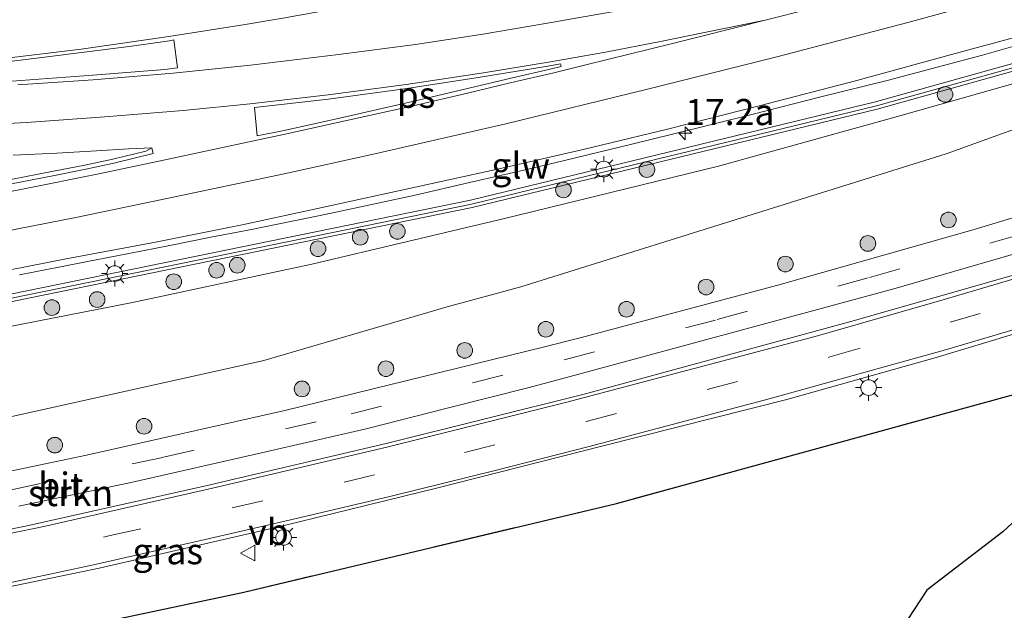
# Model space of a CAD drawing. Units: metres. Extents: x 149998 to 157066, y 458569 to 462500.
# Drawn here: x 154667 to 154761, y 460324 to 460381 of the extents above; entities that cross this region are included whole.
import ezdxf
from ezdxf.enums import TextEntityAlignment as Align

# ---------------------------------------------------------------- set-up
doc = ezdxf.new("R2010")
doc.units = ezdxf.units.M
doc.linetypes.add('IE-TERREINAFSCHEIDING', pattern=[10, 8, -2])
doc.linetypes.add('VW-3-9_STREEP', pattern=[12, 3, -9])
doc.layers.get('0').update_dxf_attribs({"lineweight": 25})
for name, color, linetype, lineweight in [('B-ME-AM-KILOMETR-S-B1', 7, 'Continuous', 18), ('B-ME-BV-GELEIDECONSTRUCTIE-GELEIDERAIL-L-B1', 213, 'BV-GELEIDERAIL', 18), ('B-ME-GR-BOOM-S-B1', 93, 'Continuous', 18), ('B-ME-GR-STRUIKEN-GV-B6', 93, 'Continuous', 18), ('B-ME-GW-KRUINLIJN-L-B1', 93, 'Continuous', 18), ('B-ME-GW-TEENLIJN-L-B1', 93, 'Continuous', 18), ('B-ME-IE-GRASLAND-GV-B6', 93, 'Continuous', 18), ('B-ME-IE-GRONDWERKLIJN-GROND_INGERICHT-GV-B6', 253, 'Continuous', 18), ('B-ME-IE-MEUBILAIR_WEGMEUBILAIR-LICHTMAST-S-B1', 8, 'Continuous', 18), ('B-ME-IE-TERREINAFSCHEIDING-RASTERHEKWERK-L-B1', 8, 'IE-TERREINAFSCHEIDING', 18), ('B-ME-KW-GELUIDSWERING-GV-B6', 8, 'Continuous', 18), ('B-ME-KW-SCHERM-L-B1', 8, 'Continuous', 18), ('B-ME-VH-VERH_SOORT-BETON-OVERIG-GV-B6', 8, 'IE-TERREINAFSCHEIDING-NATUURLIJK-HOUTWAL', 18), ('B-ME-VH-VERH_SOORT-BITUMEN-GV-B6', 8, 'IE-TERREINAFSCHEIDING-NATUURLIJK-HOUTWAL', 18), ('B-ME-VW-MARKERING-39STREEP-015-L-B1', 255, 'VW-3-9_STREEP', 18), ('B-ME-VW-MARKERING-STREEP-015-L-B1', 7, 'Continuous', 18), ('B-ME-VW-MARKERING-VLAKMARK-GV-B6', 7, 'Continuous', 18), ('B-ME-VW-MEUBILAIR_WEGMEUBILAIR-VERKEERSBORD-S-B1', 8, 'Continuous', 18)]:
    doc.layers.add(name, color=color, linetype=linetype, lineweight=lineweight)
doc.layers.add('B-ME-GR-BOS-GV-B6', color=10, linetype='Continuous')
doc.styles.add('NLCS-ISO', font='NLCS-ISO.TTF')
doc.linetypes.add('BV-GELEIDERAIL', pattern='A,10,-3,[108,NLCS.SHX,S=1,R=0,X=0,Y=0],-3', length=16)
doc.linetypes.add('IE-TERREINAFSCHEIDING-NATUURLIJK-HOUTWAL', pattern='A,7,-1.5,[67,NLCS.SHX,S=0.75,R=45,X=0,Y=0],-1.5,7,-1.5,[70,NLCS.SHX,S=0.75,R=0,X=0,Y=0],-1.5', length=20)

# ---------------------------------------------------------------- blocks, each defined once
blk = doc.blocks.new('hecto')
for p, q in [((0, 0.625), (-0.625, 0)), ((0, -0.625), (0, 0.625)), ((-0.625, 0), (0.625, 0)), ((0.625, 0), (0, -0.625))]:
    blk.add_line(p, q)
blk = doc.blocks.new('boom')
h = blk.add_hatch(color=256)
edge = h.paths.add_edge_path()
edge.add_arc((0, 0), 0.75, 0, 360)
blk.add_circle((0, 0), 0.75)
blk = doc.blocks.new('lantaarnpaal')
for p, q in [((0, 0.75), (0, 1.25)), ((-0.75, 0), (-1.25, 0)), ((-0.884, 0.884), (-0.53, 0.53)), ((0.53, 0.53), (0.884, 0.884)), ((0.75, 0), (1.25, 0)), ((-0.53, -0.53), (-0.884, -0.884)), ((0, -0.75), (0, -1.25)), ((0.53, -0.53), (0.884, -0.884))]:
    blk.add_line(p, q)
blk.add_circle((0, 0), 0.75)
blk = doc.blocks.new('verkeersbord')
for p, q in [((0, 0.75), (-0.75, -0.625)), ((0.75, -0.625), (0, 0.75)), ((-0.75, -0.625), (0.75, -0.625))]:
    blk.add_line(p, q)

msp = doc.modelspace()

# ---------------------------------------------------------------- linework, layer by layer
at = {"layer": 'B-ME-BV-GELEIDECONSTRUCTIE-GELEIDERAIL-L-B1'}
msp.add_polyline3d([(154764.066, 460378.7963, 10.3739), (154758.9311, 460377.3436, 10.5089), (154755.0639, 460376.2973, 10.5964), (154749.9237, 460374.9526, 10.8014), (154743.4341, 460373.3514, 11.0114), (154736.9563, 460371.6869, 11.1639), (154733.0946, 460370.714, 11.3529), (154729.2054, 460369.7586, 11.4379), (154725.3174, 460368.8028, 11.5329), (154718.8603, 460367.2422, 11.7729), (154714.9565, 460366.3236, 11.8279), (154709.7551, 460365.1321, 12.0229), (154704.5619, 460363.9234, 12.1079), (154699.3324, 460362.8003, 12.2154), (154695.4365, 460361.9716, 12.3579), (154692.7797, 460361.4244, 12.4204), (154688.8737, 460360.635, 12.4829), (154684.961, 460359.8704, 12.5304), (154681.0514, 460359.0999, 12.6404), (154678.4177, 460358.589, 12.6404), (154675.8117, 460358.062, 12.7029), (154673.1631, 460357.5531, 12.7029), (154670.5592, 460357.0382, 12.8279), (154666.6337, 460356.2715, 12.8279)], dxfattribs=at)
at = {"layer": 'B-ME-GR-BOS-GV-B6'}
msp.add_polyline3d([(154634.863, 460266.439, 7.48), (154624.815, 460301.695, 7.096), (154621.558, 460312.913, 7.629), (154649.011, 460317.573, 7.717), (154688.146, 460325.861, 7.981), (154723.841, 460334.356, 7.801), (154771.72, 460347.491, 7.967), (154772.019, 460345.333, 8.14), (154770.641, 460342.199, 8.125), (154766.821, 460337.17, 8.089), (154760.864, 460331.646, 7.904), (154753.596, 460326.032, 7.738), (154747.653, 460316.981, 7.609), (154738.232, 460303.956, 7.792), (154732.093, 460298.093, 7.868), (154728.234, 460301.867, 7.868), (154716.332, 460307.531, 7.876), (154697.536, 460305.031, 7.952), (154669.605, 460299.07, 7.976), (154671.875, 460289.64, 7.906), (154675.28, 460274.921, 7.663), (154634.863, 460266.439, 7.48)], dxfattribs=at)
at = {"layer": 'B-ME-GR-STRUIKEN-GV-B6'}
msp.add_polyline3d([(154666.582, 460334.113, 7.603), (154677.453, 460336.408, 7.597), (154689.824, 460339.209, 7.597), (154699.872, 460341.509, 7.597), (154707.617, 460343.494, 7.6), (154715.484, 460345.482, 7.597), (154719.058, 460346.419, 7.609), (154750.421, 460354.929, 7.787), (154761.901, 460358.267, 7.82), (154762.439, 460356.401, 7.826), (154746.305, 460351.799, 7.793), (154720.757, 460344.84, 7.672), (154701.78, 460340.107, 7.633), (154684.611, 460336.078, 7.606), (154667.21, 460332.178, 7.615), (154652.335, 460329.203, 7.612)], dxfattribs=at)
at = {"layer": 'B-ME-GW-KRUINLIJN-L-B1'}
msp.add_polyline3d([(154467.923, 460318.269, 10.06), (154477.815, 460320.418, 10.33), (154494.716, 460324.417, 10.945), (154505.856, 460327.214, 11.296), (154520.958, 460329.948, 11.497), (154543.35, 460333.033, 11.899), (154569.263, 460336.228, 12.13), (154591.93, 460339.376, 12.208), (154605.116, 460340.844, 12.247), (154622.247, 460343.598, 12.16), (154640.325, 460346.688, 12.064), (154658.994, 460350.013, 11.89), (154677.465, 460353.618, 11.623), (154694.659, 460357.283, 11.212), (154712.989, 460361.658, 10.921), (154733.615, 460366.696, 10.289), (154750.992, 460371.533, 9.857), (154780.196, 460379.808, 9.041), (154802.541, 460386.437, 8.489), (154819.383, 460391.815, 8.148)], dxfattribs=at)
at = {"layer": 'B-ME-GW-TEENLIJN-L-B1'}
msp.add_polyline3d([(154819.959, 460390.453, 7.606), (154808.345, 460386.591, 7.703), (154780.41, 460376.871, 7.766), (154755.453, 460367.865, 7.559), (154714.688, 460355.136, 7.582), (154707.629, 460353.202, 7.546), (154690.034, 460348.077, 7.51), (154663.709, 460342.207, 7.546), (154637.563, 460336.433, 7.546), (154610.654, 460331.956, 7.483), (154589.521, 460328.957, 7.486), (154571.342, 460326.753, 7.465), (154554.868, 460325.121, 7.585), (154536.329, 460322.745, 7.606), (154519.866, 460320.659, 7.648), (154503.615, 460318.28, 7.744), (154492.223, 460316.373, 7.846), (154472.172, 460313.466, 8.05), (154470.807, 460313.274, 8.063)], dxfattribs=at)
at = {"layer": 'B-ME-IE-GRASLAND-GV-B6'}
for points in [[(154661.8008, 460355.9813, 12.1589), (154671.1074, 460357.7937, 12.0314), (154679.6759, 460359.4165, 11.8828), (154687.9745, 460361.0721, 11.7658), (154695.9168, 460362.7942, 11.5903), (154703.6826, 460364.5033, 11.409), (154712.43, 460366.4191, 11.2101), (154720.6697, 460368.3044, 10.9386), (154728.7295, 460370.2509, 10.6789), (154737.5127, 460372.4762, 10.4648), (154746.8958, 460374.9066, 10.198), (154755.9714, 460377.3823, 9.9558), (154764.0221, 460379.5854, 9.6505), (154776.0293, 460382.9479, 9.3404), (154781.948, 460384.6604, 9.189), (154789.3999, 460386.9308, 8.9181), (154800.2715, 460390.2895, 8.6736), (154807.0517, 460392.4117, 8.4937), (154812.7282, 460394.2111, 8.3407), (154812.8577, 460393.9196, 8.3689), (154817.8262, 460395.4919, 8.1984)], [(154817.8262, 460395.4919, 8.1984), (154818.64, 460393.57, 8.343), (154806.208, 460389.577, 8.601), (154775.687, 460380.393, 9.413), (154748.664, 460372.853, 10.199), (154709.858, 460363.429, 11.174), (154662.939, 460353.841, 12.079)], [(154663.07, 460353.147, 11.959), (154710.013, 460362.739, 11.17), (154748.842, 460372.17, 10.167), (154775.883, 460379.715, 9.363), (154806.416, 460388.902, 8.624), (154818.913, 460392.849, 8.407), (154819.383, 460391.815, 8.148), (154802.541, 460386.437, 8.489), (154780.196, 460379.808, 9.041), (154750.992, 460371.533, 9.857), (154733.615, 460366.696, 10.289), (154712.989, 460361.658, 10.921), (154694.659, 460357.283, 11.212), (154677.465, 460353.618, 11.623), (154658.994, 460350.013, 11.89)], [(154658.994, 460350.013, 11.89), (154677.465, 460353.618, 11.623), (154694.659, 460357.283, 11.212), (154712.989, 460361.658, 10.921), (154733.615, 460366.696, 10.289), (154750.992, 460371.533, 9.857), (154780.196, 460379.808, 9.041), (154802.541, 460386.437, 8.489), (154819.383, 460391.815, 8.148), (154819.959, 460390.453, 7.606), (154808.345, 460386.591, 7.703), (154780.41, 460376.871, 7.766), (154755.453, 460367.865, 7.559), (154714.688, 460355.136, 7.582), (154707.629, 460353.202, 7.546), (154690.034, 460348.077, 7.51), (154663.709, 460342.207, 7.546)], [(154663.709, 460342.207, 7.546), (154690.034, 460348.077, 7.51), (154707.629, 460353.202, 7.546), (154714.688, 460355.136, 7.582), (154755.453, 460367.865, 7.559), (154780.41, 460376.871, 7.766), (154808.345, 460386.591, 7.703), (154819.959, 460390.453, 7.606), (154823.63, 460381.788, 7.983), (154814.582, 460378.608, 7.967), (154802.827, 460374.696, 7.955), (154791.14, 460370.825, 7.925), (154776.386, 460366.146, 7.844), (154758.135, 460360.634, 7.751), (154739.305, 460355.285, 7.676), (154720.376, 460350.237, 7.61), (154716.946, 460349.36, 7.6), (154692.071, 460343.27, 7.546), (154673.066, 460338.995, 7.555), (154652.923, 460334.762, 7.567)], [(154666.0292, 460367.7419, 11.9773), (154670.2143, 460367.9531, 11.9442), (154673.9945, 460368.1603, 11.8276), (154677.1081, 460368.3409, 11.7245), (154679.3031, 460368.4539, 11.6602), (154678.7292, 460368.1396, 11.6602), (154675.59, 460367.3571, 11.6559), (154672.9047, 460366.8035, 11.6502), (154669.9003, 460366.2047, 11.6874), (154665.6347, 460365.3707, 11.7488)], [(154658.963, 460324.982, 7.567), (154674.269, 460328.169, 7.576), (154691.726, 460332.188, 7.579), (154706.591, 460335.815, 7.585), (154722.571, 460339.875, 7.633), (154740.187, 460344.321, 7.745), (154754.483, 460348.348, 7.79), (154766.656, 460352.014, 7.821), (154769.025, 460350.385, 7.911), (154770.891, 460348.693, 7.945), (154771.72, 460347.491, 7.967), (154723.841, 460334.356, 7.801), (154688.146, 460325.861, 7.981), (154649.011, 460317.573, 7.717)]]:
    msp.add_polyline3d(points, dxfattribs=at)
at = {"layer": 'B-ME-IE-GRONDWERKLIJN-GROND_INGERICHT-GV-B6'}
msp.add_polyline3d([(154747.653, 460316.981, 7.609), (154753.596, 460326.032, 7.738), (154760.864, 460331.646, 7.904), (154766.821, 460337.17, 8.089), (154770.641, 460342.199, 8.125), (154772.019, 460345.333, 8.14), (154771.72, 460347.491, 7.967), (154779.529, 460350.066, 7.889), (154780.3, 460345.617, 8.417), (154780.588, 460344.663, 8.42), (154781.576, 460343.395, 8.406), (154786.417, 460341.451, 8.339), (154796.436, 460338.444, 8.169), (154800.402, 460338.796, 8.084), (154815.97, 460341.446, 8.249), (154814.691, 460346.606, 8.222), (154836.311, 460351.854, 8.285), (154851.28, 460316.515, 7.91)], dxfattribs=at)
at = {"layer": 'B-ME-IE-TERREINAFSCHEIDING-RASTERHEKWERK-L-B1'}
msp.add_polyline3d([(154771.72, 460347.491, 7.967), (154723.841, 460334.356, 7.801), (154688.146, 460325.861, 7.981), (154649.011, 460317.573, 7.717), (154621.558, 460312.913, 7.629), (154593.82, 460308.204, 7.54), (154590.649, 460307.666, 7.621), (154590.068, 460307.547, 7.588)], dxfattribs=at)
at = {"layer": 'B-ME-KW-GELUIDSWERING-GV-B6'}
msp.add_polyline3d([(154627.611, 460347.015, 12.397), (154610.7626, 460344.5192, 12.4727), (154610.6388, 460345.2143, 12.5534), (154627.5, 460347.712, 12.419), (154662.939, 460353.841, 12.079), (154709.858, 460363.429, 11.174), (154748.664, 460372.853, 10.199), (154775.687, 460380.393, 9.413), (154806.208, 460389.577, 8.601), (154818.64, 460393.57, 8.343), (154818.913, 460392.849, 8.407), (154806.416, 460388.902, 8.624), (154775.883, 460379.715, 9.363), (154748.842, 460372.17, 10.167), (154710.013, 460362.739, 11.17), (154663.07, 460353.147, 11.959), (154627.611, 460347.015, 12.397)], dxfattribs=at)
at = {"layer": 'B-ME-KW-SCHERM-L-B1'}
msp.add_polyline3d([(154818.8028, 460393.1399, 10.4593), (154806.324, 460389.199, 10.637), (154775.797, 460380.014, 11.48), (154748.763, 460372.471, 12.566), (154709.945, 460363.043, 15.475), (154663.012, 460353.453, 16.219), (154627.562, 460347.322, 16.621), (154591.938, 460342.045, 16.732), (154560.253, 460337.769, 16.576), (154543.298, 460335.153, 15.871), (154528.608, 460332.887, 15.871), (154488.994, 460325.529, 15.484), (154466.574, 460320.606, 14.844)], dxfattribs=at)
at = {"layer": 'B-ME-VH-VERH_SOORT-BETON-OVERIG-GV-B6'}
for points in [[(154665.6347, 460365.3707, 11.7488), (154669.9003, 460366.2047, 11.6874), (154672.9047, 460366.8035, 11.6502), (154675.59, 460367.3571, 11.6559), (154678.7292, 460368.1396, 11.6602), (154679.3031, 460368.4539, 11.6602), (154679.4326, 460367.914, 11.6587), (154675.6872, 460366.9688, 11.6559), (154672.9842, 460366.4114, 11.6502), (154669.9778, 460365.8123, 11.6874)], [(154669.9778, 460365.8123, 11.6874), (154665.7008, 460364.9761, 11.7488)]]:
    msp.add_polyline3d(points, dxfattribs=at)
at = {"layer": 'B-ME-VH-VERH_SOORT-BITUMEN-GV-B6'}
for points in [[(154652.923, 460334.762, 7.567), (154673.066, 460338.995, 7.555), (154692.071, 460343.27, 7.546), (154716.946, 460349.36, 7.6), (154720.376, 460350.237, 7.61), (154739.305, 460355.285, 7.676), (154758.135, 460360.634, 7.751), (154776.386, 460366.146, 7.844), (154791.14, 460370.825, 7.925), (154802.827, 460374.696, 7.955), (154814.582, 460378.608, 7.967), (154823.63, 460381.788, 7.983), (154824.309, 460380.185, 8.063), (154824.981, 460378.6, 8.006), (154806.965, 460372.377, 7.979), (154786.913, 460365.841, 7.886), (154774.57, 460362.098, 7.859), (154773.588, 460361.544, 7.859), (154773.301, 460361.325, 7.859), (154773.03, 460360.806, 7.865)], [(154764.0221, 460379.5854, 9.6505), (154755.9714, 460377.3823, 9.9558), (154746.8958, 460374.9066, 10.198), (154737.5127, 460372.4762, 10.4648), (154728.7295, 460370.2509, 10.6789), (154720.6697, 460368.3044, 10.9386), (154712.43, 460366.4191, 11.2101), (154703.6826, 460364.5033, 11.409), (154695.9168, 460362.7942, 11.5903), (154687.9745, 460361.0721, 11.7658), (154679.6759, 460359.4165, 11.8828), (154671.1074, 460357.7937, 12.0314), (154661.8008, 460355.9813, 12.1589)], [(154665.7008, 460364.9761, 11.7488), (154669.9778, 460365.8123, 11.6874), (154672.9842, 460366.4114, 11.6502), (154675.6872, 460366.9688, 11.6559), (154679.4326, 460367.914, 11.6587), (154679.3031, 460368.4539, 11.6602), (154677.1081, 460368.3409, 11.7245), (154673.9945, 460368.1603, 11.8276), (154670.2143, 460367.9531, 11.9442), (154666.0292, 460367.7419, 11.9773)], [(154652.335, 460329.203, 7.612), (154667.21, 460332.178, 7.615), (154684.611, 460336.078, 7.606), (154701.78, 460340.107, 7.633), (154720.757, 460344.84, 7.672), (154746.305, 460351.799, 7.793), (154762.439, 460356.401, 7.826), (154765.894, 460357.387, 7.841), (154769.723, 460358.479, 7.838), (154769.931, 460358.662, 7.838), (154769.813, 460359.363, 7.823), (154769.604, 460359.609, 7.823), (154769.273, 460359.866, 7.823), (154768.823, 460360.061, 7.823), (154768.299, 460360.128, 7.823), (154761.901, 460358.267, 7.82), (154750.421, 460354.929, 7.787), (154719.058, 460346.419, 7.609), (154715.484, 460345.482, 7.597), (154707.617, 460343.494, 7.6), (154699.872, 460341.509, 7.597), (154689.824, 460339.209, 7.597), (154677.453, 460336.408, 7.597), (154666.582, 460334.113, 7.603)], [(154766.656, 460352.014, 7.821), (154754.483, 460348.348, 7.79), (154740.187, 460344.321, 7.745), (154722.571, 460339.875, 7.633), (154706.591, 460335.815, 7.585), (154691.726, 460332.188, 7.579), (154674.269, 460328.169, 7.576), (154658.963, 460324.982, 7.567)]]:
    msp.add_polyline3d(points, dxfattribs=at)
at = {"layer": 'B-ME-VW-MARKERING-39STREEP-015-L-B1'}
for points in [[(154665.696, 460335.64, 7.609), (154680.442, 460338.792, 7.609), (154698.413, 460342.958, 7.621), (154718.841, 460348.141, 7.642), (154733.502, 460351.98, 7.709), (154748.112, 460356.015, 7.763), (154762.798, 460360.224, 7.811), (154777.249, 460364.622, 7.868), (154791.77, 460369.292, 7.931), (154802.778, 460372.913, 7.985), (154814.753, 460376.912, 8.054), (154823.371, 460379.837, 8.063), (154824.309, 460380.185, 8.063)], [(154476.683, 460303.098, 8.207), (154485.438, 460304.216, 8.152), (154510.529, 460306.534, 7.948), (154533.007, 460308.547, 7.87), (154555.98, 460311.134, 7.801), (154581.647, 460314.467, 7.744), (154604.206, 460317.829, 7.699), (154627.41, 460321.692, 7.702), (154651.206, 460326.184, 7.663), (154675.324, 460331.274, 7.72), (154697.751, 460336.39, 7.726), (154709.296, 460339.251, 7.726), (154720.954, 460342.202, 7.744), (154744.31, 460348.399, 7.841), (154767.875, 460355.198, 7.88), (154791.145, 460362.396, 8), (154813.898, 460369.921, 8.069), (154826.728, 460374.474, 8.1)]]:
    msp.add_polyline3d(points, dxfattribs=at)
at = {"layer": 'B-ME-VW-MARKERING-STREEP-015-L-B1'}
for points in [[(154664.0385, 460376.882, 11.6654), (154672.5322, 460377.9125, 11.5039), (154680.9532, 460379.1122, 11.2846), (154688.2558, 460380.2574, 11.1002), (154691.8782, 460380.8673, 11.0126), (154699.8766, 460382.3175, 10.8194), (154709.2175, 460384.237, 10.6381), (154717.5412, 460386.1194, 10.3971), (154726.8066, 460388.4003, 10.1385), (154738.1497, 460391.3702, 9.8316), (154747.5478, 460393.9387, 9.6136), (154757.8217, 460396.8127, 9.4139), (154765.0942, 460398.8406, 9.2776), (154777.444, 460402.2556, 9.0823), (154784.8072, 460404.3349, 8.9153), (154800.2234, 460408.6381, 8.5929), (154810.9916, 460411.6228, 8.4053)], [(154666.466, 460374.4736, 11.7153), (154673.6785, 460374.9823, 11.6258), (154681.3556, 460375.6179, 11.4332), (154688.7622, 460376.3797, 11.2479), (154697.1899, 460377.3953, 11.0477), (154704.6001, 460378.37, 10.8948), (154710.8474, 460379.304, 10.7515), (154717.0351, 460380.3564, 10.5999), (154724.5128, 460381.6883, 10.4034), (154729.7352, 460382.7419, 10.2596), (154735.9209, 460384.0412, 10.0831), (154741.1526, 460385.2456, 9.9848), (154746.361, 460386.5252, 9.8192), (154750.3613, 460387.5364, 9.6717), (154760.5466, 460390.3168, 9.4479), (154771.931, 460393.4797, 9.224), (154779.2139, 460395.5586, 9.073), (154786.5628, 460397.6691, 8.9164), (154797.7234, 460400.8354, 8.671), (154810.0504, 460404.4713, 8.4149), (154813.5745, 460405.5269, 8.3561)], [(154663.6556, 460360.1259, 12.0483), (154672.0286, 460361.7729, 11.8831), (154681.5135, 460363.7448, 11.7111), (154691.9946, 460365.9579, 11.5187), (154700.6798, 460367.8711, 11.3426), (154713.2371, 460370.7654, 10.9972), (154726.8166, 460374.0824, 10.6423), (154739.3399, 460377.2066, 10.2656), (154751.7683, 460380.4768, 9.8902), (154763.1556, 460383.585, 9.5899), (154775.3458, 460386.954, 9.291), (154788.292, 460390.6657, 8.9292), (154801.7103, 460394.533, 8.6179), (154816.3818, 460398.9009, 8.323)], [(154659.5393, 460363.0939, 11.9054), (154666.9058, 460364.4865, 11.8052), (154674.2232, 460365.9582, 11.7125), (154680.4257, 460367.2829, 11.6856), (154686.6785, 460368.6068, 11.5406), (154691.9238, 460369.7234, 11.4183), (154698.1439, 460371.0937, 11.2517), (154704.3771, 460372.4907, 11.1024), (154709.5672, 460373.6943, 10.98), (154713.6679, 460374.672, 10.8753), (154717.8453, 460375.6556, 10.7886), (154720.9228, 460376.4075, 10.7064), (154725.0629, 460377.445, 10.5718), (154729.2305, 460378.4667, 10.4478), (154732.4118, 460379.2471, 10.365), (154734.4208, 460379.7592, 10.234), (154739.1163, 460380.9339, 10.1379), (154743.6625, 460382.0958, 10.0202), (154751.921, 460384.2485, 9.7957), (154758.0578, 460385.8962, 9.657)], [(154738.0848, 460380.6758, 10.159), (154732.2782, 460379.4969, 10.3348), (154728.0692, 460378.6464, 10.4145), (154722.8011, 460377.6226, 10.5571), (154717.5101, 460376.6788, 10.7201), (154711.0991, 460375.6314, 10.8631), (154703.6845, 460374.5253, 11.0322), (154696.2011, 460373.5424, 11.2133), (154688.7346, 460372.653, 11.3644), (154682.3245, 460372.0306, 11.5338), (154674.8167, 460371.4107, 11.7054), (154667.3113, 460370.8858, 11.8427), (154658.3654, 460370.4109, 11.9811), (154650.8785, 460370.1408, 12.0786), (154641.133, 460369.9779, 12.2925), (154633.6924, 460369.9396, 12.3803), (154622.9685, 460369.9776, 12.5133), (154613.3123, 460370.1996, 12.6435), (154607.1095, 460370.4954, 12.7664), (154601.5622, 460370.9652, 12.8122), (154595.6238, 460371.4533, 12.8608), (154588.4069, 460372.236, 12.9237), (154581.1406, 460373.1314, 12.9995), (154574.0454, 460374.1056, 13.0657)], [(154655.248, 460329.333, 7.639), (154668.966, 460332.165, 7.645), (154685.117, 460335.814, 7.645), (154701.843, 460339.745, 7.624), (154719.087, 460344.054, 7.711), (154742.899, 460350.379, 7.766), (154755.265, 460353.895, 7.856), (154768.437, 460357.824, 7.856), (154781.895, 460361.916, 7.901), (154796.528, 460366.547, 8.027), (154809.092, 460370.738, 8.042), (154824.031, 460375.897, 8.03), (154825.848, 460376.553, 8.032)], [(154827.667, 460372.259, 8.032), (154824.19, 460370.997, 8.033), (154810.263, 460366.186, 8.012), (154796.756, 460361.731, 7.955), (154783.842, 460357.57, 7.877), (154769.215, 460353.16, 7.811), (154755.151, 460349.006, 7.805), (154738.483, 460344.389, 7.727), (154721.223, 460339.804, 7.672), (154712.335, 460337.536, 7.654), (154702.248, 460335.062, 7.648), (154692.898, 460332.847, 7.645), (154683.997, 460330.796, 7.639), (154673.711, 460328.461, 7.633), (154663.827, 460326.35, 7.621)]]:
    msp.add_polyline3d(points, dxfattribs=at)
at = {"layer": 'B-ME-VW-MARKERING-VLAKMARK-GV-B6'}
for points in [[(154641.6436, 460374.1196, 12.1205), (154637.3336, 460374.0814, 12.1963), (154637.3364, 460374.3226, 12.1631), (154640.7926, 460374.5237, 12.1098), (154650.2463, 460375.1973, 11.9929), (154659.7495, 460376.0548, 11.7757), (154663.8375, 460376.4952, 11.665), (154669.2837, 460377.1618, 11.5624), (154677.1255, 460378.1721, 11.3599), (154681.016, 460378.7148, 11.2894), (154681.4294, 460378.7956, 11.278), (154681.7672, 460376.1177, 11.4292), (154680.5531, 460375.9726, 11.4292), (154673.6724, 460375.4117, 11.6034), (154665.895, 460374.8549, 11.7001), (154659.8715, 460374.5326, 11.8565), (154651.1331, 460374.2645, 11.9839), (154641.6436, 460374.1196, 12.1205)], [(154691.843, 460370.0804, 11.4091), (154689.4186, 460369.5988, 11.4623), (154689.1554, 460372.3195, 11.3686), (154696.2497, 460373.1214, 11.224), (154703.7404, 460374.127, 11.0388), (154710.5815, 460375.2031, 10.8645), (154717.2775, 460376.29, 10.7522), (154718.4843, 460376.4909, 10.7148), (154718.5346, 460376.2623, 10.7307), (154717.503, 460375.9973, 10.7792), (154713.8794, 460375.1497, 10.8747), (154709.5804, 460374.1402, 10.9794), (154704.2875, 460372.8858, 11.0909), (154697.1593, 460371.2764, 11.2496), (154691.843, 460370.0804, 11.4091)]]:
    msp.add_polyline3d(points, dxfattribs=at)

# ---------------------------------------------------------------- block references
at = {"layer": 'B-ME-AM-KILOMETR-S-B1', "rotation": 90}
msp.add_blockref('hecto', (154730.4376, 460369.849, 10.6802), dxfattribs=at)
at = {"layer": 'B-ME-GR-BOOM-S-B1', "rotation": 90}
for p in [(154755.3415, 460373.5682, 9.637), (154726.7618, 460366.369, 10.6945), (154718.7673, 460364.4155, 10.6945), (154755.6635, 460361.5364, 7.737), (154702.8497, 460360.4406, 10.992), (154699.2844, 460359.8802, 10.992), (154695.2413, 460358.7804, 10.992), (154747.9423, 460359.2819, 7.697), (154685.5227, 460356.7165, 10.992), (154687.505, 460357.1979, 10.992), (154740.0333, 460357.3054, 7.682), (154681.4086, 460355.6176, 10.992), (154732.437, 460355.1066, 7.7525), (154674.0735, 460353.9085, 11.722), (154669.7341, 460353.1307, 11.722), (154724.8094, 460352.9783, 7.7525), (154717.0796, 460351.0572, 7.7525), (154709.3044, 460349.0316, 7.682), (154701.7518, 460347.2757, 7.5675), (154693.7103, 460345.343, 7.66), (154678.5648, 460341.7538, 7.66), (154670.0123, 460339.9466, 7.66)]:
    msp.add_blockref('boom', p, dxfattribs=at)
at = {"layer": 'B-ME-IE-MEUBILAIR_WEGMEUBILAIR-LICHTMAST-S-B1', "rotation": 90}
for p in [(154722.6221, 460366.4062, 10.8654), (154675.7527, 460356.3978, 12.0599), (154748.018, 460345.461, 7.82), (154691.946, 460331.1, 7.636)]:
    msp.add_blockref('lantaarnpaal', p, dxfattribs=at)
at = {"layer": 'B-ME-VW-MEUBILAIR_WEGMEUBILAIR-VERKEERSBORD-S-B1', "rotation": 90}
msp.add_blockref('verkeersbord', (154688.553, 460329.606, 7.718), dxfattribs=at)

# ---------------------------------------------------------------- texts
at = {"layer": 'B-ME-AM-KILOMETR-S-B1', "ltscale": 0.2, "style": 'NLCS-ISO'}
msp.add_text('17.2a', height=2.5, dxfattribs=at).set_placement((154730.4376, 460369.849, 10.6802), align=Align.BOTTOM_LEFT)
at = {"layer": 'B-ME-GR-STRUIKEN-GV-B6', "ltscale": 0.2, "style": 'NLCS-ISO'}
msp.add_text('strkn', height=2.5, dxfattribs=at).set_placement((154671.5241, 460335.3514), align=Align.MIDDLE_CENTER)
at = {"layer": 'B-ME-IE-GRASLAND-GV-B6', "ltscale": 0.2, "style": 'NLCS-ISO'}
msp.add_text('gras', height=2.5, dxfattribs=at).set_placement((154680.837, 460329.7805), align=Align.MIDDLE_CENTER)
at = {"layer": 'B-ME-KW-GELUIDSWERING-GV-B6', "ltscale": 0.2, "style": 'NLCS-ISO'}
msp.add_text('glw', height=2.5, dxfattribs=at).set_placement((154714.6621, 460366.7447), align=Align.MIDDLE_CENTER)
at = {"layer": 'B-ME-VH-VERH_SOORT-BITUMEN-GV-B6', "ltscale": 0.2, "style": 'NLCS-ISO'}
msp.add_text('bit', height=2.5, dxfattribs=at).set_placement((154670.5887, 460336.0689), align=Align.MIDDLE_CENTER)
at = {"layer": 'B-ME-VW-MARKERING-VLAKMARK-GV-B6', "ltscale": 0.2, "style": 'NLCS-ISO'}
msp.add_text('ps', height=2.5, dxfattribs=at).set_placement((154704.6358, 460373.5349), align=Align.MIDDLE_CENTER)
at = {"layer": 'B-ME-VW-MEUBILAIR_WEGMEUBILAIR-VERKEERSBORD-S-B1', "ltscale": 0.2, "style": 'NLCS-ISO'}
msp.add_text('vb', height=2.5, dxfattribs=at).set_placement((154688.553, 460329.606, 7.718), align=Align.BOTTOM_LEFT)

doc.saveas('drawing.dxf')
